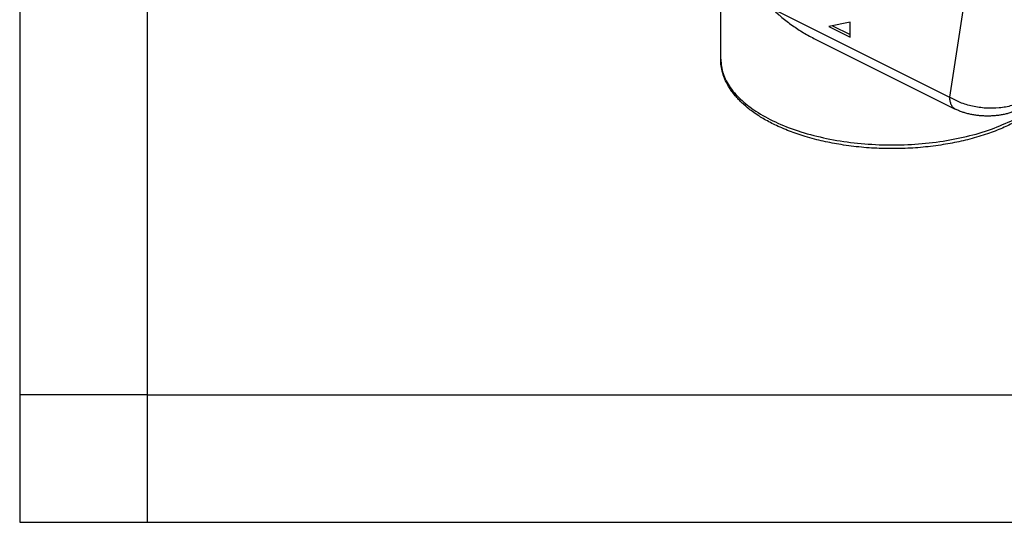
# Model space of a CAD drawing. Units: millimetres. Extents: x -297 to 15, y 0 to 210.
# Drawn here: x -297 to -258, y 0 to 20 of the extents above; entities that cross this region are included whole.
import ezdxf

# ---------------------------------------------------------------- set-up
doc = ezdxf.new("R2010")
doc.units = ezdxf.units.MM
doc.layers.add('1', color=7, linetype='Continuous')

msp = doc.modelspace()

# ---------------------------------------------------------------- linework, layer by layer
at = {"color": 2, "linetype": 'Continuous'}
for p in [(-259.06, 26.147), (-267.534, 20.179)]:
    msp.add_line(p, (-260.53, 16.677), dxfattribs=at)
at = {"color": 7, "linetype": 'Continuous'}
for p, q in [((-269.505, 18.163), (-269.505, 20.804)), ((-264.432, 19.609), (-265.259, 19.438)), ((-265.259, 19.438), (-264.432, 19.024)), ((-265.113, 19.468), (-264.432, 19.128)), ((-264.432, 19.024), (-264.432, 19.609)), ((-265.851, 18.977), (-260.302, 16.202))]:
    msp.add_line(p, q, dxfattribs=at)
for points, knots in [([(-267.534, 20.179), (-267.469, 20.119), (-267.345, 20.004), (-267.15, 19.837), (-266.954, 19.679), (-266.746, 19.523), (-266.533, 19.374), (-266.311, 19.231), (-266.085, 19.098), (-265.928, 19.017), (-265.851, 18.977)], [0, 0, 0, 0, 0.266517, 0.507408, 0.767307, 1.023484, 1.287999, 1.546981, 1.815231, 2.075669, 2.075669, 2.075669, 2.075669]), ([(-256.59, 16.765), (-256.62, 16.729), (-256.682, 16.655), (-256.8, 16.53), (-256.94, 16.394), (-257.111, 16.248), (-257.302, 16.101), (-257.511, 15.957), (-257.727, 15.824), (-257.954, 15.697), (-258.192, 15.577), (-258.458, 15.455), (-258.74, 15.34), (-259.052, 15.227), (-259.384, 15.12), (-259.728, 15.024), (-260.075, 14.941), (-260.421, 14.869), (-260.787, 14.805), (-261.301, 14.731), (-261.97, 14.669), (-262.777, 14.644), (-263.585, 14.669), (-264.253, 14.731), (-264.768, 14.805), (-265.133, 14.869), (-265.48, 14.941), (-265.832, 15.026), (-266.176, 15.122), (-266.503, 15.227), (-266.809, 15.339), (-267.099, 15.457), (-267.37, 15.58), (-267.614, 15.704), (-267.833, 15.827), (-268.049, 15.961), (-268.252, 16.101), (-268.448, 16.251), (-268.618, 16.398), (-268.77, 16.545), (-268.901, 16.688), (-269.016, 16.828), (-269.116, 16.966), (-269.203, 17.103), (-269.278, 17.241), (-269.34, 17.375), (-269.392, 17.508), (-269.447, 17.681), (-269.494, 17.899), (-269.501, 18.075), (-269.505, 18.163)], [0, 0, 0, 0, 0.140153, 0.291191, 0.513607, 0.726413, 0.965417, 1.235796, 1.486858, 1.726056, 2.015006, 2.287915, 2.603889, 2.928102, 3.284402, 3.648991, 3.9985, 4.354009, 4.710674, 5.111224, 5.912868, 6.723203, 7.533538, 8.335182, 8.735732, 9.092397, 9.447906, 9.797415, 10.180977, 10.518303, 10.827618, 11.158491, 11.455968, 11.720349, 11.97904, 12.21061, 12.480989, 12.719993, 12.949739, 13.155216, 13.353292, 13.532415, 13.697448, 13.865751, 14.018515, 14.167214, 14.308567, 14.446898, 14.713248, 14.974582, 14.974582, 14.974582, 14.974582]), ([(-257.889, 16.161), (-257.932, 16.142), (-258.023, 16.102), (-258.162, 16.054), (-258.312, 16.012), (-258.46, 15.98), (-258.619, 15.955), (-258.771, 15.939), (-258.935, 15.931), (-259.1, 15.93), (-259.265, 15.937), (-259.424, 15.952), (-259.575, 15.973), (-259.732, 16.003), (-259.883, 16.04), (-260.032, 16.087), (-260.169, 16.139), (-260.26, 16.182), (-260.302, 16.202)], [0, 0, 0, 0, 0.140538, 0.297876, 0.440487, 0.608086, 0.750699, 0.923924, 1.067543, 1.242372, 1.418828, 1.563937, 1.718852, 1.876391, 2.043801, 2.184818, 2.34422, 2.4848, 2.4848, 2.4848, 2.4848])]:
    msp.add_open_spline(points, degree=3, knots=knots, dxfattribs=at)
at = {"color": 2, "linetype": 'Continuous'}
for points, knots in [([(-269.505, 18.163), (-269.485, 17.971), (-269.444, 17.574), (-269.132, 17.014), (-268.659, 16.497), (-268.021, 16.031), (-267.241, 15.625), (-266.338, 15.29), (-265.337, 15.035), (-264.265, 14.866), (-263.152, 14.788), (-262.028, 14.804), (-260.925, 14.912), (-259.875, 15.113), (-258.9, 15.388), (-258.305, 15.656), (-258.02, 15.784)], [0, 0, 0, 0, 0.57141, 1.187508, 1.880151, 2.664879, 3.543767, 4.509222, 5.546943, 6.638033, 7.760615, 8.891181, 10.005823, 11.081437, 12.096979, 13.034886, 13.034886, 13.034886, 13.034886]), ([(-260.53, 16.677), (-260.527, 16.623), (-260.522, 16.522), (-260.477, 16.383), (-260.406, 16.27), (-260.336, 16.224), (-260.302, 16.202)], [0, 0, 0, 0, 0.1600493, 0.3036041, 0.4324632, 0.5524299, 0.5524299, 0.5524299, 0.5524299]), ([(-257.659, 16.514), (-257.799, 16.452), (-258.093, 16.32), (-258.586, 16.238), (-259.106, 16.228), (-259.622, 16.302), (-260.108, 16.442), (-260.393, 16.601), (-260.53, 16.677)], [0, 0, 0, 0, 0.460304, 0.96139, 1.486523, 2.014434, 2.522676, 2.990849, 2.990849, 2.990849, 2.990849])]:
    msp.add_open_spline(points, degree=3, knots=knots, dxfattribs=at)
at = {"layer": '1', "color": 7, "linetype": 'Continuous'}
for p, q in [((-297, 210), (-297, 0)), ((-292, 194), (-292, 0)), ((-292, 5), (-297, 5)), ((-292, 5), (-5, 5)), ((-297, 0), (0, 0))]:
    msp.add_line(p, q, dxfattribs=at)

doc.saveas('drawing.dxf')
